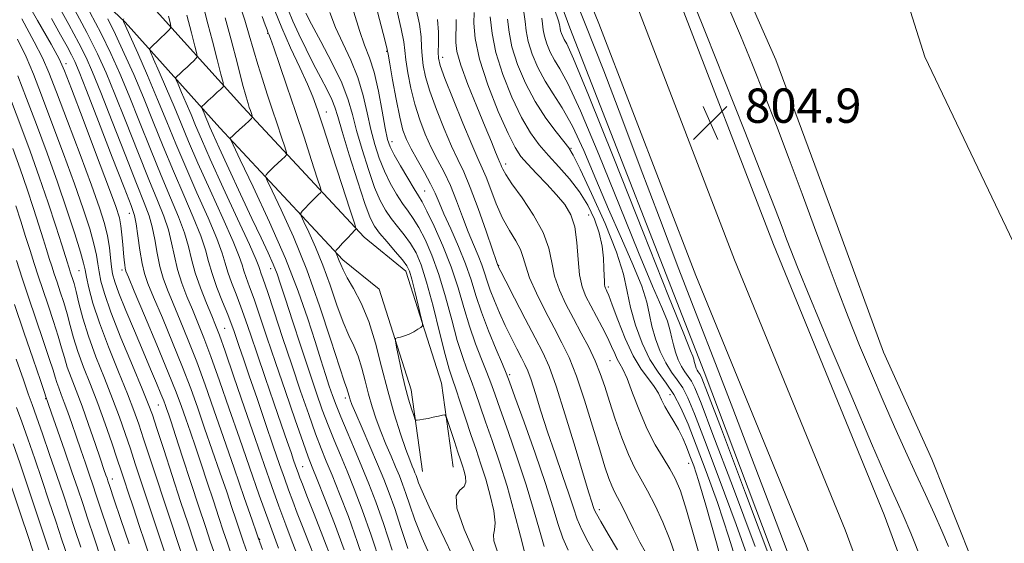
# Model space of a CAD drawing. Extents: x 2109800 to 2112700, y 297300 to 300200.
# Drawn here: x 2110722 to 2110952, y 298529 to 298651 of the extents above; entities that cross this region are included whole.
import ezdxf

# ---------------------------------------------------------------- set-up
doc = ezdxf.new("R2010")
doc.units = 0
doc.header["$MEASUREMENT"] = 0
for name, color, linetype, lineweight in [('BREAKLINE DTM HARD', 7, 'Continuous', 0), ('CONTOUR INDEX', 41, 'Continuous', 13), ('CONTOUR INTERMEDIATE', 44, 'Continuous', 0), ('SPOT ELEVATION', 7, 'Continuous', 0), ('SPOT ELEVATION DTM', 2, 'Continuous', 13), ('STREAM - RIVER CENTERLINE', 11, 'Continuous', 0), ('STREAM - RIVER DOUBLE LINE', 5, 'Continuous', 0)]:
    doc.layers.add(name, color=color, linetype=linetype, lineweight=lineweight)
doc.styles.add('Style-WORKING', font='WORKING.shx')

# ---------------------------------------------------------------- blocks, each defined once
blk = doc.blocks.new('SPOT')
at = {"layer": 'SPOT ELEVATION'}
for p, q in [((-3.91, -3.91), (3.82, 3.81)), ((-1.65, 3.77), (1.72, -3.93))]:
    blk.add_line(p, q, dxfattribs=at)

msp = doc.modelspace()

# ---------------------------------------------------------------- linework, layer by layer
at = {"layer": 'BREAKLINE DTM HARD'}
for points in [[(2110747.37, 298941.48, 808.83), (2110771.36, 298891.15, 807.11), (2110801.4, 298828.55, 805.39), (2110823.65, 298781.23, 804.59), (2110848.22, 298724.51, 804.84), (2110875.52, 298657.57, 804.79), (2110898.1, 298598.78, 804.94), (2110923.96, 298535.7, 805.19), (2110949.85, 298465.48, 805.09), (2110971.02, 298405.79, 805.04), (2110994.05, 298345.65, 804.54), (2111016.67, 298284.39, 804.38), (2111048.01, 298195.21, 804.18), (2111083.02, 298097.19, 804.69), (2111113.03, 298011.13, 804.69), (2111130.59, 297954.39, 804.89), (2111147.68, 297893.89, 804.79), (2111162.43, 297831.43, 804.48), (2111173.45, 297773.23, 804.03), (2111184.39, 297702.49, 803.88), (2111192.1, 297637.28, 803.48), (2111197.4, 297563.49, 803.12), (2111202.73, 297502.98, 803.88), (2111203.002, 297500, 804)], [(2110738.53, 298937.36, 809.03), (2110762.56, 298886.94, 807.31), (2110792.59, 298824.37, 805.59), (2110814.76, 298777.22, 804.79), (2110839.23, 298720.73, 805.04), (2110866.45, 298653.98, 804.99), (2110889.04, 298595.18, 805.14), (2110914.87, 298532.16, 805.39), (2110940.68, 298462.16, 805.29), (2110961.87, 298402.42, 805.24), (2110984.92, 298342.22, 804.74), (2111007.5, 298281.08, 804.58), (2111038.82, 298191.95, 804.38), (2111073.83, 298093.94, 804.89), (2111103.77, 298008.08, 804.89), (2111121.24, 297951.62, 805.09), (2111138.24, 297891.44, 804.99), (2111152.89, 297829.4, 804.68), (2111163.84, 297771.58, 804.23), (2111174.73, 297701.17, 804.08), (2111182.39, 297636.36, 803.68), (2111187.68, 297562.71, 803.32), (2111193.02, 297502.11, 804.08), (2111193.212, 297500, 804.165)], [(2110729.69, 298933.24, 808.83), (2110753.76, 298882.73, 807.11), (2110783.78, 298820.19, 805.39), (2110805.87, 298773.21, 804.59), (2110830.24, 298716.95, 804.84), (2110857.38, 298650.39, 804.79), (2110879.98, 298591.58, 804.94), (2110905.78, 298528.62, 805.19), (2110931.51, 298458.84, 805.09), (2110952.72, 298399.05, 805.04), (2110975.79, 298338.79, 804.54), (2110998.33, 298277.77, 804.38), (2111029.63, 298188.69, 804.18), (2111064.64, 298090.69, 804.69), (2111094.51, 298005.03, 804.69), (2111111.89, 297948.85, 804.89), (2111128.8, 297888.99, 804.79), (2111143.35, 297827.37, 804.48), (2111154.23, 297769.93, 804.03), (2111165.07, 297699.85, 803.88), (2111172.68, 297635.44, 803.48), (2111177.96, 297561.93, 803.12), (2111183.31, 297501.24, 803.88), (2111183.423, 297500, 803.93)], [(2110739.31, 298899.14, 805.95), (2110782.28, 298809.03, 803.98), (2110806.77, 298757.67, 803.58), (2110830.31, 298704.45, 803.53), (2110850.59, 298649.38, 802.87), (2110881.95, 298569.1, 803.12), (2110910.99, 298492.1, 803.17), (2110943.69, 298399.7, 803.17), (2110966.28, 298341.35, 802.77), (2110988.38, 298276.49, 802.26), (2110998.97, 298244.76, 802.06), (2111013.71, 298203.23, 801.56), (2111035.82, 298140.69, 801.71), (2111056.99, 298075.37, 801.91), (2111094.75, 297966.64, 802.52), (2111109.97, 297928.36, 803.02), (2111122.86, 297888.7, 802.82), (2111134.77, 297840.19, 802.57), (2111145.71, 297780.96, 802.52), (2111155.76, 297731.06, 802.01), (2111165.76, 297670.44, 801.91), (2111170.57, 297594.47, 801.76), (2111178.44, 297500, 803.196)], [(2110442.35, 298815.41, 970.46), (2110458.61, 298803.23, 967.28), (2110487.45, 298790.07, 957.43), (2110516.77, 298781.09, 943.09), (2110546.55, 298770.25, 931.08), (2110581.43, 298753.8, 916.54), (2110613.98, 298738.29, 902.71), (2110660.03, 298716.66, 882.06), (2110695.83, 298697.41, 865.2), (2110729.3, 298677.23, 854.2), (2110752.04, 298655.7, 847.84), (2110774.31, 298630.91, 840.57), (2110802.61, 298600.51, 833.55), (2110812.36, 298592.55, 832.59), (2110820.64, 298566.42, 831.38), (2110823.36, 298546.83, 833.04)], [(2110438.03, 298809.65, 970.46), (2110454.91, 298797, 967.28), (2110484.89, 298783.32, 957.43), (2110514.48, 298774.26, 943.09), (2110543.78, 298763.6, 931.08), (2110578.35, 298747.29, 916.54), (2110610.9, 298731.78, 902.71), (2110656.79, 298710.23, 882.06), (2110692.26, 298691.15, 865.2), (2110724.92, 298671.47, 854.2), (2110746.88, 298650.67, 847.84), (2110769, 298626.05, 840.57), (2110797.68, 298595.24, 833.55), (2110806.14, 298588.33, 832.59), (2110813.59, 298564.83, 831.38), (2110816.23, 298545.84, 833.04)]]:
    msp.add_polyline3d(points, dxfattribs=at)
at = {"layer": 'CONTOUR INDEX', "flags": 128}
for points, elevation in [([(2110771.563, 298526.721), (2110770.654, 298529.299), (2110769.76, 298531.935), (2110768.731, 298535.056), (2110767.461, 298538.942), (2110766.041, 298543.278), (2110764.609, 298547.601), (2110763.281, 298551.532), (2110762.083, 298555.022), (2110761.017, 298558.108), (2110760.024, 298560.961), (2110758.792, 298564.29), (2110756.949, 298568.942), (2110754.304, 298575.341), (2110751.411, 298582.225), (2110749.004, 298587.909), (2110747.629, 298591.166), (2110747.065, 298592.594), (2110746.898, 298593.248), (2110746.785, 298594.02), (2110746.656, 298595.16), (2110746.508, 298596.758), (2110746.339, 298598.826), (2110746.138, 298601.084), (2110745.893, 298603.177), (2110745.527, 298605.022), (2110744.697, 298607.625), (2110742.995, 298612.267), (2110740.228, 298619.628), (2110737.061, 298628.007), (2110734.371, 298635.104), (2110732.728, 298639.354), (2110731.466, 298642.124), (2110729.608, 298645.517), (2110726.458, 298651.069), (2110722.436, 298658.046)], 860), ([(2110833.676, 298527.307), (2110832.87, 298529.632), (2110832.788, 298531.049), (2110833.078, 298532.161), (2110833.229, 298533.814), (2110832.853, 298536.615), (2110832.037, 298540.208), (2110830.993, 298543.997), (2110829.89, 298547.53), (2110828.744, 298550.931), (2110827.532, 298554.47), (2110826.258, 298558.286), (2110825.031, 298562.004), (2110823.99, 298565.117), (2110823.206, 298567.392), (2110822.48, 298569.674), (2110821.55, 298573.08), (2110820.238, 298578.311), (2110818.708, 298584.41), (2110817.212, 298590.004), (2110815.926, 298594.053), (2110814.74, 298596.844), (2110813.469, 298598.993), (2110811.989, 298601.015), (2110810.413, 298602.991), (2110808.913, 298604.899), (2110807.604, 298606.796), (2110806.381, 298609.056), (2110805.083, 298612.131), (2110803.613, 298616.275), (2110802.131, 298620.944), (2110800.858, 298625.396), (2110799.903, 298629.128), (2110798.908, 298632.597), (2110797.403, 298636.504), (2110795.109, 298641.266), (2110792.521, 298646.17), (2110790.33, 298650.222), (2110789.048, 298652.758)], 830), ([(2110861.747, 298527.523), (2110859.585, 298531.207), (2110857.826, 298534.121), (2110856.805, 298535.906), (2110856.329, 298536.901), (2110856.074, 298537.625), (2110855.729, 298538.654), (2110855.043, 298540.801), (2110853.78, 298544.937), (2110851.822, 298551.482), (2110849.536, 298559.038), (2110847.408, 298565.755), (2110845.766, 298570.326), (2110844.301, 298573.604), (2110842.547, 298576.988), (2110840.215, 298581.447), (2110837.726, 298586.238), (2110835.68, 298590.195), (2110834.52, 298592.452), (2110834.059, 298593.366), (2110833.955, 298593.597), (2110833.921, 298593.698), (2110833.893, 298593.788), (2110833.861, 298593.879), (2110833.778, 298594.104), (2110833.435, 298595.083), (2110832.585, 298597.554), (2110831.088, 298601.918), (2110829.226, 298607.212), (2110827.391, 298612.13), (2110825.864, 298615.747), (2110824.494, 298618.643), (2110823.021, 298621.777), (2110821.281, 298625.823), (2110819.494, 298630.327), (2110817.974, 298634.55), (2110816.963, 298637.928), (2110816.399, 298640.58), (2110816.144, 298642.796), (2110816.049, 298644.887), (2110815.911, 298647.228), (2110815.516, 298650.211), (2110814.719, 298654.064)], 820), ([(2110791.127, 298525.618), (2110789.65, 298529.422), (2110788.242, 298533.002), (2110787.031, 298536.109), (2110785.979, 298538.865), (2110785.007, 298541.486), (2110784.023, 298544.224), (2110782.887, 298547.477), (2110781.441, 298551.682), (2110779.611, 298557.044), (2110777.638, 298562.841), (2110775.84, 298568.117), (2110774.468, 298572.133), (2110773.483, 298575.009), (2110772.777, 298577.078), (2110772.224, 298578.701), (2110771.636, 298580.337), (2110770.808, 298582.468), (2110769.621, 298585.406), (2110768.297, 298588.777), (2110767.143, 298592.033), (2110766.346, 298594.822), (2110765.611, 298597.558), (2110764.521, 298600.85), (2110762.777, 298605.149), (2110760.549, 298610.27), (2110758.124, 298615.874), (2110755.737, 298621.652), (2110753.413, 298627.433), (2110751.127, 298633.081), (2110748.866, 298638.456), (2110746.681, 298643.408), (2110744.639, 298647.787), (2110742.814, 298651.451)], 850), ([(2110809.142, 298527.479), (2110807.138, 298533.641), (2110805.375, 298538.692), (2110803.762, 298542.918), (2110802.127, 298546.895), (2110800.367, 298551.036), (2110798.636, 298555.076), (2110797.156, 298558.587), (2110796.076, 298561.29), (2110795.26, 298563.519), (2110794.5, 298565.759), (2110793.614, 298568.449), (2110792.522, 298571.834), (2110791.166, 298576.113), (2110789.466, 298581.455), (2110787.243, 298587.914), (2110784.29, 298595.514), (2110780.578, 298604.027), (2110776.774, 298612.214), (2110773.723, 298618.584), (2110772.04, 298622.08), (2110771.437, 298623.386), (2110771.395, 298623.62), (2110771.51, 298623.737), (2110771.819, 298624.036), (2110772.475, 298624.649), (2110773.546, 298625.637), (2110774.768, 298626.758), (2110775.795, 298627.697), (2110776.362, 298628.236), (2110776.54, 298628.531), (2110776.48, 298628.837), (2110776.314, 298629.35), (2110776.09, 298630.035), (2110775.837, 298630.801), (2110775.548, 298631.689), (2110775.088, 298633.271), (2110774.289, 298636.249), (2110773.06, 298641), (2110771.609, 298646.584), (2110770.224, 298651.736)], 840), ([(2110890.41, 298521.645), (2110887.747, 298530.438), (2110885.027, 298538.579), (2110882.421, 298545.807), (2110880.106, 298551.929), (2110878.197, 298556.83), (2110876.533, 298560.693), (2110874.889, 298563.781), (2110873.093, 298566.39), (2110871.195, 298568.964), (2110869.298, 298571.982), (2110867.51, 298575.762), (2110865.963, 298579.965), (2110864.794, 298584.087), (2110864.016, 298587.85), (2110863.134, 298591.876), (2110861.53, 298597.009), (2110858.838, 298603.682), (2110855.703, 298610.684), (2110853.02, 298616.389), (2110851.413, 298619.668), (2110850.407, 298621.365), (2110849.254, 298622.82), (2110847.395, 298625.114), (2110845.026, 298628.297), (2110842.533, 298632.16), (2110840.264, 298636.465), (2110838.409, 298640.843), (2110837.118, 298644.894), (2110836.452, 298648.341), (2110836.105, 298651.399)], 810), ([(2110752.564, 298526.072), (2110751.491, 298529.275), (2110750.17, 298533.22), (2110748.789, 298537.348), (2110747.579, 298540.974), (2110746.687, 298543.664), (2110745.921, 298545.978), (2110745.006, 298548.722), (2110743.735, 298552.483), (2110742.179, 298556.963), (2110740.476, 298561.641), (2110738.762, 298566.076), (2110737.172, 298570.14), (2110735.837, 298573.785), (2110734.841, 298576.993), (2110734.066, 298579.88), (2110733.349, 298582.595), (2110732.563, 298585.242), (2110731.751, 298587.749), (2110730.993, 298590.002), (2110730.346, 298591.939), (2110729.766, 298593.713), (2110729.184, 298595.527), (2110728.53, 298597.587), (2110727.735, 298600.101), (2110726.729, 298603.276), (2110725.467, 298607.233), (2110723.997, 298611.738), (2110722.392, 298616.469), (2110720.701, 298621.201)], 870), ([(2110733.407, 298526.018), (2110732.126, 298529.872), (2110730.682, 298534.237), (2110729.108, 298538.979), (2110727.454, 298543.903), (2110725.78, 298548.799), (2110724.18, 298553.401), (2110722.753, 298557.429), (2110721.548, 298560.765)], 880)]:
    msp.add_lwpolyline(points, dxfattribs=dict(at, elevation=elevation))
at = {"layer": 'CONTOUR INTERMEDIATE', "flags": 128}
for points, elevation in [([(2110849.78, 298661.458), (2110854.231, 298650.335), (2110858.511, 298639.33), (2110862.719, 298628.274), (2110867.02, 298616.876), (2110871.516, 298604.986), (2110876.062, 298593.036), (2110880.451, 298581.599), (2110884.565, 298570.99), (2110888.647, 298560.486), (2110893.028, 298549.107), (2110897.915, 298536.233), (2110903.011, 298522.692)], 804), ([(2110778.952, 298527.616), (2110778.328, 298529.28), (2110778.084, 298529.934), (2110778.028, 298530.094), (2110777.944, 298530.339), (2110777.543, 298531.498), (2110776.512, 298534.461), (2110774.662, 298539.773), (2110772.294, 298546.59), (2110769.826, 298553.72), (2110767.59, 298560.207), (2110765.549, 298566.031), (2110763.578, 298571.406), (2110761.594, 298576.475), (2110759.7, 298581.088), (2110758.042, 298585.025), (2110756.731, 298588.178), (2110755.727, 298590.899), (2110754.954, 298593.652), (2110754.334, 298596.761), (2110753.778, 298599.983), (2110753.197, 298602.937), (2110752.468, 298605.486), (2110751.334, 298608.491), (2110749.505, 298613.058), (2110746.848, 298619.817), (2110743.858, 298627.486), (2110741.188, 298634.303), (2110739.285, 298639.02), (2110737.769, 298642.425), (2110736.057, 298645.815), (2110733.731, 298650.15), (2110731.049, 298655.035)], 856), ([(2110782.676, 298527.87), (2110780.437, 298533.923), (2110778.155, 298540.264), (2110775.858, 298546.804), (2110773.524, 298553.554), (2110771.164, 298560.431), (2110768.902, 298566.976), (2110766.892, 298572.638), (2110765.239, 298577.041), (2110763.844, 298580.52), (2110762.561, 298583.583), (2110761.286, 298586.65), (2110760.092, 298589.776), (2110759.097, 298592.922), (2110758.362, 298596.058), (2110757.725, 298599.168), (2110756.972, 298602.241), (2110755.904, 298605.374), (2110754.406, 298609.084), (2110752.378, 298613.997), (2110749.811, 298620.429), (2110747.043, 298627.468), (2110744.501, 298633.896), (2110742.441, 298638.899), (2110740.444, 298643.287), (2110737.919, 298648.277), (2110734.523, 298654.624)], 854), ([(2110787.203, 298525.842), (2110785.85, 298529.351), (2110784.327, 298533.368), (2110782.722, 298537.705), (2110781.078, 298542.276), (2110779.284, 298547.4), (2110777.185, 298553.495), (2110774.726, 298560.687), (2110772.253, 298567.926), (2110770.207, 298573.87), (2110768.884, 298577.608), (2110767.989, 298579.951), (2110767.08, 298582.141), (2110765.841, 298585.122), (2110764.457, 298588.652), (2110763.24, 298592.193), (2110762.389, 298595.356), (2110761.673, 298598.352), (2110760.747, 298601.546), (2110759.341, 298605.261), (2110757.478, 298609.677), (2110755.251, 298614.935), (2110752.774, 298621.04), (2110750.228, 298627.451), (2110747.814, 298633.489), (2110745.654, 298638.677), (2110743.562, 298643.348), (2110741.279, 298648.032), (2110738.669, 298653.038)], 852), ([(2110806.531, 298524.062), (2110804.277, 298530.948), (2110802.204, 298536.831), (2110800.337, 298541.725), (2110798.64, 298545.906), (2110797.076, 298549.638), (2110795.615, 298553.133), (2110794.227, 298556.588), (2110792.869, 298560.222), (2110791.428, 298564.334), (2110789.775, 298569.246), (2110787.857, 298575.057), (2110785.917, 298580.99), (2110784.276, 298586.05), (2110783.145, 298589.54), (2110782.307, 298591.973), (2110781.434, 298594.162), (2110780.241, 298596.828), (2110778.608, 298600.319), (2110776.454, 298604.889), (2110773.802, 298610.56), (2110771.082, 298616.421), (2110768.827, 298621.328), (2110767.422, 298624.45), (2110766.661, 298626.21), (2110766.188, 298627.346), (2110765.722, 298628.443), (2110765.272, 298629.477), (2110764.922, 298630.274), (2110764.756, 298630.733), (2110764.87, 298631.063), (2110765.36, 298631.543), (2110766.261, 298632.369), (2110767.359, 298633.376), (2110768.373, 298634.311), (2110769.086, 298634.977), (2110769.521, 298635.39), (2110769.76, 298635.621), (2110769.853, 298635.838), (2110769.714, 298636.589), (2110769.224, 298638.516), (2110768.328, 298641.986), (2110767.226, 298646.26), (2110766.18, 298650.32), (2110765.401, 298653.361)], 842), ([(2110812.823, 298527.797), (2110811.204, 298532.704), (2110809.751, 298537.146), (2110808.479, 298540.781), (2110807.221, 298544.041), (2110805.761, 298547.549), (2110803.983, 298551.691), (2110802.162, 298555.894), (2110800.669, 298559.347), (2110799.776, 298561.46), (2110799.354, 298562.54), (2110799.175, 298563.119), (2110799.047, 298563.631), (2110798.92, 298564.135), (2110798.778, 298564.595), (2110798.561, 298565.156), (2110798.019, 298566.688), (2110796.859, 298570.244), (2110794.877, 298576.479), (2110792.245, 298584.466), (2110789.228, 298592.882), (2110786.114, 298600.548), (2110783.286, 298606.857), (2110781.151, 298611.346), (2110780, 298613.768), (2110779.65, 298614.739), (2110779.8, 298615.092), (2110780.2, 298615.516), (2110780.791, 298616.126), (2110781.565, 298616.892), (2110782.483, 298617.765), (2110783.392, 298618.609), (2110784.11, 298619.267), (2110784.483, 298619.695), (2110784.479, 298620.29), (2110784.094, 298621.565), (2110783.346, 298623.876), (2110782.337, 298626.965), (2110781.193, 298630.419), (2110780.023, 298633.898), (2110778.88, 298637.346), (2110777.804, 298640.782), (2110776.814, 298644.221), (2110775.843, 298647.681), (2110774.802, 298651.178), (2110773.644, 298654.678)], 838), ([(2110823.961, 298524.715), (2110820.581, 298531.723), (2110817.809, 298537.527), (2110816.135, 298541.197), (2110815.328, 298543.154), (2110814.976, 298544.157), (2110814.73, 298544.861), (2110814.486, 298545.492), (2110814.204, 298546.171), (2110813.829, 298547.065), (2110813.258, 298548.525), (2110812.377, 298550.948), (2110811.122, 298554.606), (2110809.639, 298559.274), (2110808.125, 298564.604), (2110806.718, 298570.239), (2110805.315, 298575.786), (2110803.757, 298580.847), (2110801.961, 298585.094), (2110800.16, 298588.485), (2110798.67, 298591.049), (2110797.714, 298592.85), (2110797.17, 298594.089), (2110796.825, 298595.002), (2110796.51, 298595.777), (2110796.224, 298596.415), (2110796.009, 298596.869), (2110795.92, 298597.143), (2110796.076, 298597.446), (2110796.611, 298598.037), (2110797.581, 298599.074), (2110798.735, 298600.305), (2110799.743, 298601.377), (2110800.356, 298602.021), (2110800.639, 298602.311), (2110800.739, 298602.407), (2110800.724, 298602.612), (2110800.357, 298603.809), (2110799.322, 298607.021), (2110797.456, 298612.795), (2110795.205, 298619.747), (2110793.166, 298626.017), (2110791.757, 298630.264), (2110790.663, 298633.235), (2110789.391, 298636.196), (2110787.589, 298640.107), (2110785.474, 298644.691), (2110783.405, 298649.361), (2110781.684, 298653.607)], 834), ([(2110828.634, 298526.307), (2110825.961, 298532.325), (2110824.258, 298537.234), (2110824.122, 298540.086), (2110824.976, 298541.449), (2110825.955, 298542.269), (2110826.376, 298543.303), (2110826.3, 298544.561), (2110825.971, 298545.861), (2110825.583, 298547.103), (2110825.115, 298548.502), (2110824.495, 298550.352), (2110823.693, 298552.794), (2110822.859, 298555.368), (2110822.185, 298557.459), (2110821.786, 298558.61), (2110821.457, 298558.993), (2110820.92, 298558.937), (2110819.976, 298558.726), (2110818.771, 298558.464), (2110817.531, 298558.212), (2110816.454, 298558.017), (2110815.606, 298557.883), (2110815.02, 298557.799), (2110814.693, 298557.798), (2110814.477, 298558.082), (2110814.186, 298558.892), (2110813.68, 298560.422), (2110812.997, 298562.66), (2110812.217, 298565.545), (2110811.425, 298568.92), (2110810.715, 298572.233), (2110810.184, 298574.837), (2110809.916, 298576.273), (2110809.958, 298576.834), (2110810.346, 298577.001), (2110811.087, 298577.177), (2110812.073, 298577.461), (2110813.168, 298577.878), (2110814.241, 298578.423), (2110815.176, 298578.99), (2110815.866, 298579.449), (2110816.221, 298579.781), (2110816.228, 298580.428), (2110815.893, 298581.943), (2110815.253, 298584.638), (2110814.476, 298587.861), (2110813.763, 298590.713), (2110813.222, 298592.564), (2110812.602, 298593.832), (2110811.564, 298595.2), (2110809.903, 298597.155), (2110807.963, 298599.403), (2110806.225, 298601.453), (2110805.014, 298603.069), (2110804.031, 298605.024), (2110802.82, 298608.347), (2110801.083, 298613.634), (2110799.15, 298619.752), (2110797.506, 298625.135), (2110796.486, 298628.642), (2110795.821, 298630.823), (2110795.094, 298632.65), (2110793.976, 298634.917), (2110792.509, 298637.705), (2110790.827, 298640.916), (2110789.071, 298644.408), (2110787.403, 298647.872), (2110785.994, 298650.954), (2110784.968, 298653.424)], 832), ([(2110840.217, 298526.398), (2110839.122, 298530.73), (2110837.652, 298536.35), (2110835.961, 298542.353), (2110834.195, 298547.978), (2110832.485, 298553.016), (2110830.953, 298557.396), (2110829.686, 298561.093), (2110828.612, 298564.245), (2110827.621, 298567.034), (2110826.616, 298569.694), (2110825.546, 298572.652), (2110824.37, 298576.39), (2110823.058, 298581.19), (2110821.619, 298586.551), (2110820.075, 298591.773), (2110818.457, 298596.277), (2110816.855, 298599.947), (2110815.374, 298602.787), (2110814.076, 298604.874), (2110812.864, 298606.578), (2110811.601, 298608.344), (2110810.194, 298610.523), (2110808.731, 298613.087), (2110807.346, 298615.914), (2110806.143, 298618.916), (2110805.112, 298622.137), (2110804.21, 298625.657), (2110803.373, 298629.516), (2110802.427, 298633.599), (2110801.171, 298637.751), (2110799.493, 298641.832), (2110797.635, 298645.762), (2110795.923, 298649.472), (2110794.62, 298652.91)], 828), ([(2110844.619, 298528.328), (2110843.522, 298532.08), (2110842.159, 298536.936), (2110840.44, 298542.686), (2110838.356, 298549.012), (2110836.207, 298555.173), (2110834.375, 298560.322), (2110833.114, 298563.899), (2110832.192, 298566.485), (2110831.252, 298568.951), (2110830.027, 298571.995), (2110828.612, 298575.63), (2110827.189, 298579.7), (2110825.877, 298584.069), (2110824.53, 298588.691), (2110822.937, 298593.543), (2110820.987, 298598.5), (2110818.97, 298603.051), (2110817.278, 298606.581), (2110816.162, 298608.733), (2110815.314, 298610.165), (2110814.289, 298611.79), (2110812.784, 298614.251), (2110811.081, 298617.119), (2110809.609, 298619.698), (2110808.673, 298621.557), (2110808.092, 298623.33), (2110807.563, 298625.918), (2110806.844, 298629.905), (2110805.946, 298634.6), (2110804.939, 298638.997), (2110803.878, 298642.399), (2110802.748, 298645.354), (2110801.517, 298648.721), (2110800.191, 298653.061)], 826), ([(2110850.25, 298527.477), (2110849.021, 298530.259), (2110847.923, 298533.43), (2110846.665, 298537.523), (2110844.919, 298543.018), (2110842.516, 298550.045), (2110839.93, 298557.33), (2110837.796, 298563.248), (2110836.542, 298566.705), (2110835.772, 298568.726), (2110834.882, 298570.868), (2110833.438, 298574.296), (2110831.678, 298578.608), (2110830.009, 298583.01), (2110828.715, 298586.909), (2110827.591, 298590.515), (2110826.304, 298594.24), (2110824.639, 298598.337), (2110822.837, 298602.428), (2110821.252, 298605.973), (2110820.12, 298608.621), (2110819.202, 298610.756), (2110818.137, 298612.951), (2110816.682, 298615.609), (2110815.053, 298618.469), (2110813.578, 298621.1), (2110812.498, 298623.267), (2110811.69, 298625.493), (2110810.94, 298628.495), (2110810.097, 298632.68), (2110809.265, 298637.212), (2110808.609, 298640.948), (2110808.211, 298643.191), (2110807.807, 298645.03), (2110807.049, 298648.005), (2110805.723, 298653.099)], 824), ([(2110856.74, 298525.929), (2110854.918, 298529.342), (2110853.424, 298532.19), (2110852.36, 298534.677), (2110851.471, 298537.285), (2110850.408, 298540.567), (2110848.924, 298544.895), (2110847.176, 298549.911), (2110845.417, 298555.072), (2110843.864, 298559.883), (2110842.573, 298564.02), (2110841.56, 298567.201), (2110840.806, 298569.301), (2110840.133, 298570.807), (2110839.327, 298572.362), (2110838.232, 298574.465), (2110836.926, 298577.049), (2110835.543, 298579.903), (2110834.211, 298582.825), (2110833.02, 298585.63), (2110832.05, 298588.143), (2110831.339, 298590.256), (2110830.744, 298592.145), (2110830.082, 298594.059), (2110829.208, 298596.221), (2110828.136, 298598.755), (2110826.919, 298601.764), (2110825.604, 298605.27), (2110824.214, 298608.984), (2110822.764, 298612.541), (2110821.273, 298615.678), (2110819.773, 298618.556), (2110818.3, 298621.438), (2110816.89, 298624.545), (2110815.592, 298627.91), (2110814.457, 298631.523), (2110813.53, 298635.304), (2110812.832, 298638.896), (2110812.377, 298641.872), (2110812.13, 298644.039), (2110811.859, 298646.129), (2110811.282, 298649.108), (2110810.221, 298653.581)], 822), ([(2110881.935, 298522.347), (2110879.802, 298530.037), (2110877.852, 298536.797), (2110876.4, 298541.314), (2110875.225, 298544.172), (2110873.973, 298546.426), (2110872.377, 298548.969), (2110870.536, 298552.039), (2110868.637, 298555.711), (2110866.848, 298559.929), (2110865.268, 298564.104), (2110863.973, 298567.519), (2110863.011, 298569.677), (2110862.289, 298570.97), (2110861.684, 298572.017), (2110861.075, 298573.329), (2110860.353, 298575.013), (2110859.412, 298577.073), (2110858.194, 298579.472), (2110856.833, 298582.007), (2110855.509, 298584.437), (2110854.377, 298586.632), (2110853.496, 298588.916), (2110852.895, 298591.728), (2110852.557, 298595.326), (2110852.268, 298599.255), (2110851.766, 298602.879), (2110850.831, 298605.743), (2110849.419, 298608.098), (2110847.528, 298610.377), (2110845.225, 298612.881), (2110842.833, 298615.401), (2110840.744, 298617.599), (2110839.199, 298619.353), (2110837.85, 298621.403), (2110836.197, 298624.706), (2110833.933, 298629.86), (2110831.504, 298636.032), (2110829.546, 298642.029), (2110828.525, 298646.877), (2110828.227, 298650.472), (2110828.271, 298652.931)], 814), ([(2110893.135, 298522.964), (2110889.426, 298533.447), (2110885.481, 298544.119), (2110882.058, 298553.176), (2110879.707, 298559.287), (2110878.16, 298562.998), (2110876.941, 298565.327), (2110875.668, 298567.177), (2110874.322, 298569.003), (2110872.976, 298571.145), (2110871.707, 298573.826), (2110870.61, 298576.806), (2110869.781, 298579.73), (2110869.227, 298582.405), (2110868.583, 298585.299), (2110867.397, 298589.042), (2110865.349, 298594.096), (2110862.655, 298600.227), (2110859.668, 298607.03), (2110856.693, 298614.063), (2110853.85, 298620.735), (2110851.211, 298626.415), (2110848.835, 298630.688), (2110846.714, 298633.984), (2110844.826, 298636.95), (2110843.171, 298640.076), (2110841.827, 298643.236), (2110840.897, 298646.152), (2110840.418, 298648.632), (2110840.168, 298650.832), (2110839.862, 298652.996)], 808), ([(2110898.223, 298523.183), (2110891.602, 298540.742), (2110885.96, 298555.67), (2110882.728, 298564.202), (2110881.414, 298567.609), (2110881.047, 298568.42), (2110880.817, 298568.753), (2110880.574, 298569.083), (2110880.332, 298569.469), (2110880.103, 298569.952), (2110879.905, 298570.49), (2110879.756, 298571.017), (2110879.656, 298571.499), (2110879.54, 298572.021), (2110879.326, 298572.696), (2110878.798, 298574.009), (2110877.202, 298577.922), (2110873.649, 298586.77), (2110867.718, 298601.679), (2110860.849, 298618.94), (2110854.951, 298633.639), (2110851.455, 298642.097), (2110849.893, 298645.593), (2110849.32, 298646.642), (2110848.956, 298647.331), (2110848.66, 298648.027), (2110848.455, 298648.669), (2110848.349, 298649.215), (2110848.294, 298649.7), (2110848.227, 298650.177), (2110847.993, 298650.994), (2110847.071, 298653.686)], 804), ([(2110932.731, 298524.955), (2110930.177, 298531.414), (2110928.381, 298535.625), (2110927.045, 298538.554), (2110925.804, 298541.281), (2110924.026, 298545.337), (2110921.011, 298552.366), (2110916.395, 298563.224), (2110911.154, 298575.618), (2110906.602, 298586.466), (2110903.717, 298593.47), (2110902.137, 298597.463), (2110901.167, 298600.057), (2110900.137, 298602.823), (2110898.484, 298607.154), (2110895.668, 298614.399), (2110891.431, 298625.195), (2110886.642, 298637.332), (2110882.449, 298647.887), (2110879.716, 298654.676)], 804), ([(2110938.993, 298528.282), (2110937.423, 298531.93), (2110935.611, 298535.964), (2110933.569, 298540.406), (2110931.328, 298545.269), (2110928.921, 298550.56), (2110926.372, 298556.25), (2110923.709, 298562.305), (2110920.965, 298568.675), (2110918.211, 298575.251), (2110915.526, 298581.909), (2110912.951, 298588.586), (2110910.386, 298595.462), (2110907.691, 298602.774), (2110904.779, 298610.645), (2110901.759, 298618.735), (2110898.79, 298626.586), (2110895.981, 298633.867), (2110893.248, 298640.756), (2110890.456, 298647.556), (2110887.512, 298654.517)], 802), ([(2110767.869, 298526.274), (2110766.817, 298529.309), (2110765.598, 298532.936), (2110764.082, 298537.537), (2110762.219, 298543.243), (2110760.29, 298549.168), (2110758.658, 298554.171), (2110757.591, 298557.411), (2110756.977, 298559.239), (2110756.612, 298560.303), (2110756.299, 298561.199), (2110755.885, 298562.307), (2110755.226, 298563.956), (2110754.206, 298566.413), (2110752.815, 298569.713), (2110751.071, 298573.831), (2110749.05, 298578.614), (2110747.049, 298583.404), (2110745.426, 298587.415), (2110744.437, 298590.106), (2110743.94, 298591.934), (2110743.694, 298593.601), (2110743.486, 298595.667), (2110743.205, 298598.115), (2110742.768, 298600.785), (2110742.069, 298603.669), (2110740.899, 298607.367), (2110739.027, 298612.629), (2110736.368, 298619.801), (2110733.429, 298627.608), (2110730.864, 298634.37), (2110729.094, 298638.945), (2110727.612, 298642.345), (2110725.677, 298646.12), (2110722.735, 298651.443)], 862), ([(2110775.258, 298527.169), (2110774.491, 298529.289), (2110773.922, 298530.934), (2110773.379, 298532.575), (2110772.703, 298534.641), (2110771.792, 298537.388), (2110770.56, 298541.031), (2110768.972, 298545.652), (2110767.188, 298550.806), (2110765.422, 298555.914), (2110763.807, 298560.584), (2110762.171, 298565.16), (2110760.263, 298570.174), (2110757.949, 298575.908), (2110755.555, 298581.656), (2110753.523, 298586.467), (2110752.176, 298589.707), (2110751.362, 298592.023), (2110750.812, 298594.382), (2110750.306, 298597.463), (2110749.83, 298600.799), (2110749.422, 298603.632), (2110749.031, 298605.599), (2110748.262, 298607.898), (2110746.632, 298612.12), (2110743.885, 298619.206), (2110740.673, 298627.503), (2110737.876, 298634.711), (2110736.135, 298639.13), (2110735.144, 298641.473), (2110734.362, 298643.052), (2110733.312, 298645.003), (2110731.792, 298647.746), (2110729.667, 298651.524)], 858), ([(2110795.057, 298525.162), (2110793.03, 298530.596), (2110790.979, 298535.874), (2110789.282, 298540.162), (2110788.212, 298542.866), (2110787.63, 298544.363), (2110787.292, 298545.268), (2110786.987, 298546.118), (2110786.634, 298547.127), (2110786.185, 298548.432), (2110785.577, 298550.212), (2110784.686, 298552.819), (2110783.371, 298556.649), (2110781.575, 298561.869), (2110779.562, 298567.727), (2110777.68, 298573.239), (2110776.187, 298577.658), (2110774.986, 298581.182), (2110773.889, 298584.241), (2110772.767, 298587.173), (2110771.706, 298589.923), (2110770.85, 298592.341), (2110770.245, 298594.427), (2110769.543, 298596.781), (2110768.296, 298600.155), (2110766.214, 298605.036), (2110763.621, 298610.863), (2110760.997, 298616.812), (2110758.7, 298622.263), (2110756.598, 298627.416), (2110754.439, 298632.674), (2110752.078, 298638.234), (2110749.799, 298643.469), (2110747.999, 298647.542), (2110746.96, 298649.864), (2110746.515, 298650.831), (2110746.388, 298651.084), (2110746.377, 298651.191), (2110746.578, 298651.431)], 848), ([(2110797.947, 298527.551), (2110795.68, 298533.698), (2110793.466, 298539.413), (2110791.667, 298543.928), (2110790.495, 298546.843), (2110789.572, 298549.245), (2110788.371, 298552.588), (2110786.517, 298557.899), (2110784.248, 298564.481), (2110781.957, 298571.213), (2110779.965, 298577.152), (2110778.313, 298582.094), (2110776.971, 298586.015), (2110775.912, 298588.94), (2110775.115, 298591.069), (2110774.558, 298592.648), (2110774.144, 298594.031), (2110773.474, 298596.004), (2110772.071, 298599.46), (2110769.65, 298604.924), (2110766.693, 298611.457), (2110763.87, 298617.751), (2110761.684, 298622.827), (2110759.953, 298627.015), (2110758.323, 298630.973), (2110756.552, 298635.137), (2110754.845, 298639.064), (2110753.515, 298642.088), (2110752.794, 298643.75), (2110752.583, 298644.412), (2110752.702, 298644.644), (2110753.008, 298644.925), (2110753.507, 298645.391), (2110754.241, 298646.09), (2110755.207, 298647.023), (2110756.217, 298648.004), (2110757.034, 298648.8), (2110757.475, 298649.284), (2110757.562, 298649.753), (2110757.371, 298650.607), (2110756.974, 298652.128)], 846), ([(2110803.249, 298522.854), (2110801.112, 298529.25), (2110798.942, 298535.265), (2110796.902, 298540.569), (2110795.154, 298544.917), (2110793.786, 298548.241), (2110792.594, 298551.189), (2110791.299, 298554.588), (2110789.688, 298559.076), (2110787.796, 298564.539), (2110785.722, 298570.671), (2110783.591, 298577.086), (2110781.62, 298583.061), (2110780.052, 298587.789), (2110779.058, 298590.707), (2110778.524, 298592.215), (2110778.265, 298592.955), (2110778.043, 298593.636), (2110777.405, 298595.227), (2110775.846, 298598.764), (2110773.087, 298604.811), (2110769.765, 298612.05), (2110766.743, 298618.689), (2110764.67, 298623.386), (2110763.321, 298626.581), (2110762.255, 298629.16), (2110761.137, 298631.79), (2110760.059, 298634.271), (2110759.219, 298636.181), (2110758.775, 298637.242), (2110758.727, 298637.738), (2110759.031, 298638.094), (2110759.635, 298638.647), (2110760.433, 298639.383), (2110761.307, 298640.2), (2110762.147, 298641), (2110762.869, 298641.697), (2110763.397, 298642.21), (2110763.659, 298642.58), (2110763.599, 298643.322), (2110763.166, 298645.072), (2110762.342, 298648.234), (2110761.243, 298652.289)], 844), ([(2110818.446, 298525.172), (2110816.177, 298530.245), (2110814.479, 298534.497), (2110813.266, 298537.929), (2110812.363, 298540.652), (2110811.604, 298542.821), (2110810.853, 298544.766), (2110809.982, 298546.86), (2110808.906, 298549.378), (2110807.71, 298552.21), (2110806.523, 298555.147), (2110805.449, 298558.033), (2110804.496, 298560.907), (2110803.65, 298563.862), (2110802.882, 298566.935), (2110802.117, 298569.961), (2110801.267, 298572.721), (2110800.261, 298575.125), (2110799.09, 298577.587), (2110797.764, 298580.647), (2110796.296, 298584.664), (2110794.708, 298589.277), (2110793.027, 298593.942), (2110791.312, 298598.162), (2110789.755, 298601.636), (2110788.58, 298604.107), (2110787.96, 298605.455), (2110787.863, 298606.092), (2110788.206, 298606.565), (2110788.891, 298607.295), (2110789.763, 298608.215), (2110790.654, 298609.134), (2110791.419, 298609.893), (2110792.016, 298610.46), (2110792.424, 298610.837), (2110792.604, 298611.153), (2110792.418, 298612.05), (2110791.708, 298614.293), (2110790.38, 298618.396), (2110788.602, 298623.844), (2110786.609, 298629.864), (2110784.63, 298635.723), (2110782.872, 298640.838), (2110781.536, 298644.665), (2110780.755, 298646.858), (2110780.378, 298647.872), (2110780.186, 298648.362), (2110779.972, 298648.938), (2110779.573, 298650.03), (2110778.839, 298652.026)], 836), ([(2110868.242, 298526.967), (2110866.958, 298529.347), (2110865.497, 298532.257), (2110864.023, 298535.282), (2110862.733, 298537.892), (2110861.767, 298539.725), (2110861.037, 298541.08), (2110860.398, 298542.42), (2110859.706, 298544.204), (2110858.816, 298546.873), (2110857.584, 298550.863), (2110855.93, 298556.35), (2110854.036, 298562.464), (2110852.149, 298568.077), (2110850.442, 298572.381), (2110848.784, 298575.856), (2110846.966, 298579.302), (2110844.883, 298583.281), (2110842.837, 298587.403), (2110841.229, 298591.037), (2110840.315, 298593.735), (2110839.766, 298595.777), (2110839.106, 298597.623), (2110837.98, 298599.674), (2110836.509, 298602.084), (2110834.933, 298604.949), (2110833.46, 298608.263), (2110832.162, 298611.613), (2110831.076, 298614.489), (2110830.176, 298616.636), (2110829.18, 298618.833), (2110827.742, 298622.115), (2110825.672, 298627.101), (2110823.395, 298632.743), (2110821.492, 298637.578), (2110820.397, 298640.552), (2110819.966, 298642.263), (2110819.912, 298643.72), (2110819.968, 298645.735), (2110819.963, 298648.326), (2110819.749, 298651.315)], 818), ([(2110875.265, 298526.155), (2110873.933, 298529.955), (2110872.3, 298533.94), (2110870.506, 298537.847), (2110868.751, 298541.308), (2110867.181, 298544.122), (2110865.729, 298546.743), (2110864.275, 298549.792), (2110862.74, 298553.683), (2110861.224, 298558.006), (2110859.869, 298562.143), (2110858.754, 298565.641), (2110857.714, 298568.693), (2110856.521, 298571.654), (2110855.012, 298574.804), (2110853.271, 298578.118), (2110851.447, 298581.494), (2110849.692, 298584.845), (2110848.174, 298588.146), (2110847.062, 298591.383), (2110846.398, 298594.58), (2110845.718, 298597.908), (2110844.429, 298601.574), (2110842.163, 298605.647), (2110839.465, 298609.647), (2110837.106, 298612.955), (2110835.669, 298615.117), (2110834.988, 298616.34), (2110834.711, 298616.994), (2110834.526, 298617.435), (2110834.295, 298617.955), (2110833.92, 298618.83), (2110833.3, 298620.333), (2110832.318, 298622.727), (2110830.854, 298626.273), (2110828.89, 298631.016), (2110826.825, 298636.156), (2110825.162, 298640.678), (2110824.27, 298643.837), (2110823.988, 298645.968), (2110824.019, 298647.676), (2110824.105, 298649.454), (2110824.136, 298651.348)], 816), ([(2110887.649, 298518.635), (2110884.804, 298529.184), (2110882.359, 298537.912), (2110880.647, 298543.665), (2110879.506, 298547.125), (2110878.648, 298549.431), (2110877.824, 298551.529), (2110876.948, 298553.589), (2110875.974, 298555.583), (2110874.886, 298557.489), (2110873.788, 298559.291), (2110872.815, 298560.978), (2110872.038, 298562.554), (2110871.281, 298564.091), (2110870.303, 298565.679), (2110868.929, 298567.45), (2110867.241, 298569.711), (2110865.383, 298572.809), (2110863.511, 298576.875), (2110861.814, 298581.172), (2110860.492, 298584.744), (2110859.682, 298586.884), (2110859.265, 298587.887), (2110859.058, 298588.301), (2110858.91, 298588.595), (2110858.795, 298588.952), (2110858.718, 298589.477), (2110858.675, 298590.282), (2110858.642, 298591.491), (2110858.586, 298593.23), (2110858.459, 298595.575), (2110858.138, 298598.391), (2110857.486, 298601.494), (2110856.391, 298604.715), (2110854.849, 298607.948), (2110852.881, 298611.105), (2110850.546, 298614.11), (2110848.053, 298616.931), (2110845.643, 298619.55), (2110843.488, 298622.038), (2110841.461, 298624.826), (2110839.365, 298628.433), (2110837.099, 298633.169), (2110834.959, 298638.489), (2110833.34, 298643.635), (2110832.486, 298648.049), (2110832.041, 298651.965)], 812), ([(2110893.824, 298528.315), (2110888.541, 298542.43), (2110884.009, 298554.423), (2110881.217, 298561.745), (2110879.787, 298565.303), (2110878.994, 298566.873), (2110878.243, 298567.965), (2110877.448, 298569.043), (2110876.654, 298570.307), (2110875.905, 298571.889), (2110875.258, 298573.648), (2110874.768, 298575.373), (2110874.441, 298576.952), (2110874.061, 298578.66), (2110873.362, 298580.869), (2110872.073, 298584.052), (2110869.928, 298589.074), (2110866.658, 298596.9), (2110862.205, 298607.871), (2110857.35, 298619.837), (2110853.081, 298630.027), (2110850.145, 298636.392), (2110848.303, 298639.789), (2110847.073, 298641.796), (2110846.063, 298643.703), (2110845.243, 298645.631), (2110844.676, 298647.411), (2110844.384, 298648.924), (2110844.231, 298650.266), (2110844.045, 298651.586)], 806), ([(2110764.175, 298525.826), (2110762.994, 298529.275), (2110761.551, 298533.583), (2110759.821, 298538.825), (2110757.838, 298544.889), (2110755.879, 298550.907), (2110754.28, 298555.825), (2110753.221, 298559.023), (2110752.271, 298561.606), (2110750.842, 298565.113), (2110748.561, 298570.58), (2110745.9, 298577.032), (2110743.546, 298582.992), (2110742.02, 298587.325), (2110741.198, 298590.266), (2110740.79, 298592.394), (2110740.524, 298594.257), (2110740.193, 298596.294), (2110739.607, 298598.912), (2110738.6, 298602.47), (2110737.1, 298607.128), (2110735.058, 298612.991), (2110732.508, 298619.974), (2110729.797, 298627.21), (2110727.356, 298633.637), (2110725.459, 298638.537), (2110723.758, 298642.566), (2110721.746, 298646.722)], 864), ([(2110760.481, 298525.379), (2110759.184, 298529.204), (2110757.598, 298533.941), (2110755.875, 298539.138), (2110754.161, 298544.361), (2110752.565, 298549.249), (2110751.188, 298553.458), (2110750.059, 298556.843), (2110748.907, 298560.058), (2110747.387, 298563.956), (2110745.29, 298569.099), (2110742.956, 298574.899), (2110740.857, 298580.478), (2110739.365, 298585.109), (2110738.426, 298588.669), (2110737.885, 298591.186), (2110737.561, 298592.848), (2110737.181, 298594.472), (2110736.446, 298597.038), (2110735.131, 298601.271), (2110733.301, 298606.888), (2110731.09, 298613.353), (2110728.647, 298620.147), (2110726.165, 298626.811), (2110723.849, 298632.903), (2110721.825, 298638.128)], 866), ([(2110756.787, 298524.931), (2110755.373, 298529.133), (2110753.644, 298534.299), (2110751.93, 298539.45), (2110750.484, 298543.833), (2110749.25, 298547.591), (2110748.097, 298551.09), (2110746.897, 298554.663), (2110745.543, 298558.511), (2110743.931, 298562.798), (2110742.024, 298567.597), (2110740.049, 298572.591), (2110738.296, 298577.373), (2110736.989, 298581.586), (2110736.075, 298585.087), (2110735.432, 298587.787), (2110734.955, 298589.656), (2110734.593, 298590.888), (2110734.314, 298591.736), (2110734.084, 298592.424), (2110733.878, 298593.053), (2110733.672, 298593.697), (2110733.413, 298594.511), (2110732.944, 298595.99), (2110732.08, 298598.708), (2110730.695, 298603.039), (2110728.896, 298608.54), (2110726.852, 298614.564), (2110724.707, 298620.571), (2110722.523, 298626.444), (2110720.342, 298632.169)], 868), ([(2110747.791, 298528.885), (2110745.875, 298534.597), (2110744.258, 298539.426), (2110743.305, 298542.277), (2110742.861, 298543.603), (2110742.645, 298544.241), (2110742.395, 298544.968), (2110741.94, 298546.296), (2110741.131, 298548.677), (2110739.881, 298552.355), (2110738.364, 298556.753), (2110736.817, 298561.088), (2110735.44, 298564.735), (2110734.288, 298567.712), (2110733.379, 298570.196), (2110732.693, 298572.4), (2110732.058, 298574.674), (2110731.265, 298577.403), (2110730.172, 298580.828), (2110728.908, 298584.61), (2110727.672, 298588.268), (2110726.607, 298591.455), (2110725.653, 298594.373), (2110724.696, 298597.357), (2110723.647, 298600.663), (2110722.526, 298604.212), (2110721.379, 298607.845)], 872), ([(2110744.509, 298527.241), (2110742.761, 298532.444), (2110741.225, 298537.037), (2110740.139, 298540.297), (2110739.338, 298542.691), (2110738.56, 298544.98), (2110737.605, 298547.75), (2110736.523, 298550.875), (2110735.426, 298554.052), (2110734.41, 298557.015), (2110733.494, 298559.666), (2110732.682, 298561.942), (2110731.977, 298563.81), (2110731.387, 298565.335), (2110730.921, 298566.608), (2110730.545, 298567.808), (2110730.05, 298569.468), (2110729.181, 298572.211), (2110727.78, 298576.414), (2110726.066, 298581.471), (2110724.351, 298586.534), (2110722.869, 298590.971), (2110721.541, 298595.032)], 874), ([(2110741.226, 298525.596), (2110739.647, 298530.292), (2110738.192, 298534.649), (2110736.972, 298538.318), (2110735.814, 298541.779), (2110734.475, 298545.718), (2110732.815, 298550.533), (2110731.106, 298555.455), (2110729.722, 298559.426), (2110728.939, 298561.675), (2110728.624, 298562.578), (2110728.547, 298562.797), (2110728.513, 298562.886), (2110728.485, 298562.959), (2110728.463, 298563.019), (2110728.397, 298563.215), (2110728.041, 298564.262), (2110727.097, 298567.019), (2110725.389, 298571.999), (2110723.223, 298578.332), (2110721.03, 298584.799)], 876), ([(2110736.533, 298528.14), (2110735.159, 298532.26), (2110733.827, 298536.279), (2110732.457, 298540.391), (2110730.95, 298544.853), (2110729.265, 298549.759), (2110727.593, 298554.571), (2110726.181, 298558.591), (2110725.172, 298561.425), (2110724.287, 298563.907), (2110723.14, 298567.172), (2110721.457, 298572.036)], 878), ([(2110729.093, 298527.484), (2110727.538, 298532.194), (2110725.759, 298537.567), (2110723.958, 298542.954), (2110722.296, 298547.839), (2110720.767, 298552.23)], 882), ([(2110726.06, 298525.095), (2110724.394, 298530.152), (2110722.41, 298536.155), (2110720.462, 298542.004)], 884)]:
    msp.add_lwpolyline(points, dxfattribs=dict(at, elevation=elevation))
at = {"layer": 'SPOT ELEVATION DTM'}
for p in [(2110780.11, 298648.07, 836.1), (2110807.9, 298643.88, 824.1), (2110820.95, 298642.46, 817.4), (2110733.09, 298640.98, 859.5), (2110793.83, 298629.72, 833.3), (2110809.1, 298622.82, 825.4), (2110850.87, 298621.24, 809.9), (2110835.62, 298617.62, 815.5), (2110816.73, 298611.28, 825.1), (2110747.83, 298606.08, 858.7), (2110854.98, 298605.7, 813.2), (2110780.86, 298593.17, 842.6), (2110834.05, 298593.87, 819.9), (2110736.14, 298592.69, 866.9), (2110746.14, 298592.82, 860.4), (2110859.59, 298588.88, 811.7), (2110770.08, 298579.19, 851.1), (2110860.02, 298571.66, 814.9), (2110836.59, 298568.43, 823.7), (2110874.02, 298563.76, 811.2), (2110728.34, 298562.84, 876.1), (2110754.63, 298561.29, 862.9), (2110798.28, 298562.97, 838.4), (2110878.36, 298547.68, 812.8), (2110788.32, 298546.97, 847.1), (2110743.87, 298544.02, 871.4), (2110857.49, 298536.89, 819.5), (2110778.26, 298529.97, 855.9)]:
    msp.add_point(p, dxfattribs=at)
at = {"layer": 'STREAM - RIVER CENTERLINE'}
msp.add_polyline3d([(2110898.98, 298751.67, 800.04), (2110933.45, 298642.59, 800.55), (2110982.05, 298540.72, 800.55), (2111074.76, 298350.62, 800.55), (2111116.9, 298221.99, 800.55), (2111159.2, 298134.22, 800.55), (2111207.27, 298013.74, 800.55), (2111236.87, 297926.93, 800.55), (2111331.65, 297687.35, 800.55), (2111362.59, 297595.99, 800.55), (2111382.22, 297511.03, 800.55), (2111385.294, 297500, 800.55)], dxfattribs=at)
at = {"layer": 'STREAM - RIVER DOUBLE LINE', "elevation": 800.55, "flags": 128}
msp.add_lwpolyline([(2110843.4, 298891.73), (2110842.87, 298872.22), (2110843.23, 298850.88), (2110843.13, 298825.01), (2110843.05, 298806.4), (2110845.19, 298776.44), (2110851.46, 298753.72), (2110863.61, 298729.61), (2110871.7, 298709.15), (2110884.27, 298674.6), (2110898.66, 298641.86), (2110913.02, 298603.23), (2110923.79, 298573.68), (2110935.04, 298548.67), (2110947.17, 298518.21), (2110960.24, 298492.61)], dxfattribs=at)

# ---------------------------------------------------------------- block references
at = {"layer": 'SPOT ELEVATION'}
msp.add_blockref('SPOT', (2110883.385, 298627.2, 804.937), dxfattribs=at)

# ---------------------------------------------------------------- texts
at = {"layer": 'SPOT ELEVATION', "style": 'Style-WORKING'}
msp.add_text('804.9', height=8, dxfattribs=at).set_placement((2110891.385, 298627.2, 804.937))

doc.saveas('drawing.dxf')
